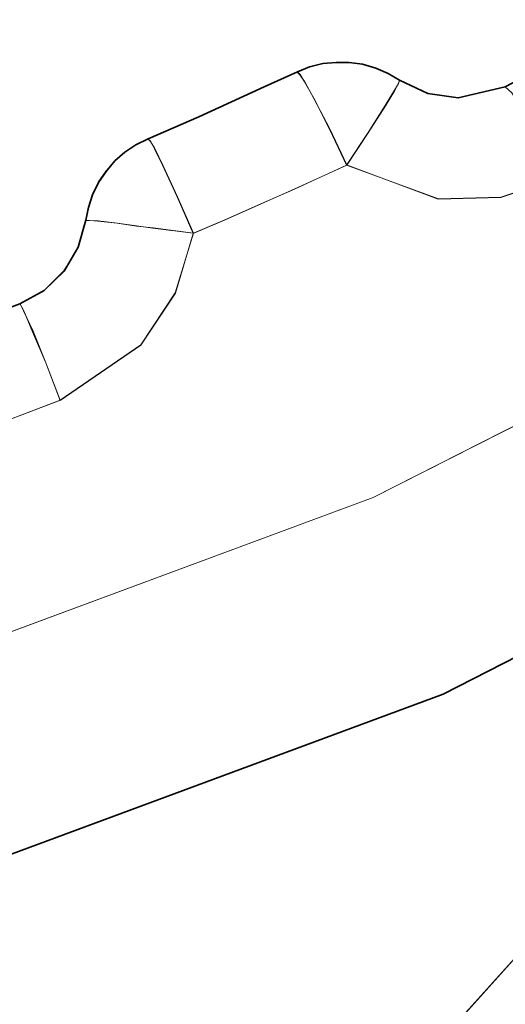
# Model space of a CAD drawing. Extents: x 28 to 569, y -591 to -167.
# Drawn here: x 378 to 379, y -497 to -495 of the extents above; entities that cross this region are included whole.
import ezdxf

# ---------------------------------------------------------------- set-up
doc = ezdxf.new("R2010")
doc.units = 0
doc.header["$MEASUREMENT"] = 0
for name, pattern in [('AI-Linetype-1298', [36, 18, -3.6, 3.6, -3.6, 3.6, -3.6]), ('AI-Linetype-1308', [36, 18, -3.6, 3.6, -3.6, 3.6, -3.6]), ('AI-Linetype-1310', [36, 18, -3.6, 3.6, -3.6, 3.6, -3.6]), ('AI-Linetype-1330', [36, 18, -3.6, 3.6, -3.6, 3.6, -3.6]), ('AI-Linetype-1331', [36, 18, -3.6, 3.6, -3.6, 3.6, -3.6]), ('AI-Linetype-1332', [36, 18, -3.6, 3.6, -3.6, 3.6, -3.6]), ('AI-Linetype-1333', [36, 18, -3.6, 3.6, -3.6, 3.6, -3.6]), ('AI-Linetype-1357', [36, 18, -3.6, 3.6, -3.6, 3.6, -3.6]), ('AI-Linetype-1360', [36, 18, -3.6, 3.6, -3.6, 3.6, -3.6]), ('AI-Linetype-1361', [36, 18, -3.6, 3.6, -3.6, 3.6, -3.6]), ('AI-Linetype-1366', [36, 18, -3.6, 3.6, -3.6, 3.6, -3.6]), ('AI-Linetype-1367', [36, 18, -3.6, 3.6, -3.6, 3.6, -3.6]), ('AI-Linetype-1368', [36, 18, -3.6, 3.6, -3.6, 3.6, -3.6]), ('AI-Linetype-1369', [36, 18, -3.6, 3.6, -3.6, 3.6, -3.6]), ('AI-Linetype-1374', [36, 18, -3.6, 3.6, -3.6, 3.6, -3.6]), ('AI-Linetype-1375', [36, 18, -3.6, 3.6, -3.6, 3.6, -3.6]), ('AI-Linetype-1376', [36, 18, -3.6, 3.6, -3.6, 3.6, -3.6]), ('AI-Linetype-3126', [36, 18, -3.6, 3.6, -3.6, 3.6, -3.6]), ('AI-Linetype-3136', [36, 18, -3.6, 3.6, -3.6, 3.6, -3.6]), ('AI-Linetype-3138', [36, 18, -3.6, 3.6, -3.6, 3.6, -3.6]), ('AI-Linetype-3158', [36, 18, -3.6, 3.6, -3.6, 3.6, -3.6]), ('AI-Linetype-3159', [36, 18, -3.6, 3.6, -3.6, 3.6, -3.6]), ('AI-Linetype-3160', [36, 18, -3.6, 3.6, -3.6, 3.6, -3.6]), ('AI-Linetype-3161', [36, 18, -3.6, 3.6, -3.6, 3.6, -3.6]), ('AI-Linetype-3185', [36, 18, -3.6, 3.6, -3.6, 3.6, -3.6]), ('AI-Linetype-3188', [36, 18, -3.6, 3.6, -3.6, 3.6, -3.6]), ('AI-Linetype-3189', [36, 18, -3.6, 3.6, -3.6, 3.6, -3.6]), ('AI-Linetype-3194', [36, 18, -3.6, 3.6, -3.6, 3.6, -3.6]), ('AI-Linetype-3195', [36, 18, -3.6, 3.6, -3.6, 3.6, -3.6]), ('AI-Linetype-3196', [36, 18, -3.6, 3.6, -3.6, 3.6, -3.6]), ('AI-Linetype-3197', [36, 18, -3.6, 3.6, -3.6, 3.6, -3.6]), ('AI-Linetype-3202', [36, 18, -3.6, 3.6, -3.6, 3.6, -3.6]), ('AI-Linetype-3203', [36, 18, -3.6, 3.6, -3.6, 3.6, -3.6]), ('AI-Linetype-3204', [36, 18, -3.6, 3.6, -3.6, 3.6, -3.6])]:
    doc.linetypes.add(name, pattern=pattern)
doc.layers.add('Layer 1', color=7, linetype='Continuous', lineweight=0)

msp = doc.modelspace()

# ---------------------------------------------------------------- linework, layer by layer
at = {"layer": 'Layer 1', "color": 18, "linetype": 'AI-Linetype-1298', "lineweight": 18, "true_color": 0x010101}
msp.add_lwpolyline([(385.6992, -493.3014), (384.9112, -493.3674), (384.1302, -493.4994), (383.3642, -493.6964), (382.6172, -493.9564), (381.8942, -494.2784), (381.2002, -494.6594), (380.5412, -495.0974), (379.9212, -495.5884), (379.3442, -496.1304), (378.8152, -496.7184), (378.3362, -497.3494), (377.9122, -498.0174), (377.5452, -498.7184), (377.2392, -499.4484)], dxfattribs=at)
at = {"layer": 'Layer 1', "color": 18, "linetype": 'AI-Linetype-3126', "lineweight": 18, "true_color": 0x010101}
msp.add_lwpolyline([(385.6992, -493.3014), (384.9112, -493.3674), (384.1302, -493.4994), (383.3642, -493.6964), (382.6172, -493.9564), (381.8942, -494.2784), (381.2002, -494.6594), (380.5412, -495.0974), (379.9212, -495.5884), (379.3442, -496.1304), (378.8152, -496.7184), (378.3362, -497.3494), (377.9122, -498.0174), (377.5452, -498.7184), (377.2392, -499.4484)], dxfattribs=at)
at = {"layer": 'Layer 1', "color": 18, "linetype": 'AI-Linetype-1308', "lineweight": 18, "true_color": 0x010101}
msp.add_lwpolyline([(381.7329, -493.6853), (380.8299, -494.4453), (379.8449, -495.0973), (378.7849, -495.6343), (377.6689, -496.0473), (376.5149, -496.3303), (375.3379, -496.4773), (374.1609, -496.4883), (372.9929, -496.3663)], dxfattribs=at)
at = {"layer": 'Layer 1', "color": 18, "linetype": 'AI-Linetype-3136', "lineweight": 18, "true_color": 0x010101}
msp.add_lwpolyline([(381.7329, -493.6853), (380.8299, -494.4453), (379.8449, -495.0973), (378.7849, -495.6343), (377.6689, -496.0473), (376.5149, -496.3303), (375.3379, -496.4773), (374.1609, -496.4883), (372.9929, -496.3663)], dxfattribs=at)
at = {"layer": 'Layer 1', "color": 18, "linetype": 'AI-Linetype-1310', "lineweight": 18, "true_color": 0x010101}
msp.add_lwpolyline([(372.9995, -496.7177), (374.2075, -496.8507), (375.4135, -496.8427), (376.6215, -496.6927), (377.7795, -496.4087), (378.9125, -495.9897), (380.0005, -495.4337), (380.6545, -495.0167), (381.2985, -494.5327), (381.9245, -493.9797)], dxfattribs=at)
at = {"layer": 'Layer 1', "color": 18, "linetype": 'AI-Linetype-3138', "lineweight": 18, "true_color": 0x010101}
msp.add_lwpolyline([(372.9995, -496.7177), (374.2075, -496.8507), (375.4135, -496.8427), (376.6215, -496.6927), (377.7795, -496.4087), (378.9125, -495.9897), (380.0005, -495.4337), (380.6545, -495.0167), (381.2985, -494.5327), (381.9245, -493.9797)], dxfattribs=at)
at = {"layer": 'Layer 1', "color": 18, "linetype": 'AI-Linetype-1374', "lineweight": 18, "true_color": 0x010101}
msp.add_lwpolyline([(378.6473, -494.8649), (378.6703, -494.8559), (378.6933, -494.8499), (378.7173, -494.8479), (378.7423, -494.8479), (378.7663, -494.8509), (378.7893, -494.8579), (378.8123, -494.8669), (378.8333, -494.8799)], dxfattribs=at)
at = {"layer": 'Layer 1', "color": 18, "linetype": 'AI-Linetype-3202', "lineweight": 18, "true_color": 0x010101}
msp.add_lwpolyline([(378.6473, -494.8649), (378.6703, -494.8559), (378.6933, -494.8499), (378.7173, -494.8479), (378.7423, -494.8479), (378.7663, -494.8509), (378.7893, -494.8579), (378.8123, -494.8669), (378.8333, -494.8799)], dxfattribs=at)
at = {"layer": 'Layer 1', "color": 18, "linetype": 'AI-Linetype-1368', "lineweight": 18, "true_color": 0x010101}
msp.add_lwpolyline([(378.3775, -494.9853), (378.4695, -494.9453), (378.5295, -494.9193), (378.5885, -494.8923), (378.6475, -494.8653)], dxfattribs=at)
at = {"layer": 'Layer 1', "color": 18, "linetype": 'AI-Linetype-3196', "lineweight": 18, "true_color": 0x010101}
msp.add_lwpolyline([(378.3775, -494.9853), (378.4695, -494.9453), (378.5295, -494.9193), (378.5885, -494.8923), (378.6475, -494.8653)], dxfattribs=at)
at = {"layer": 'Layer 1', "color": 18, "linetype": 'AI-Linetype-1369', "lineweight": 18, "true_color": 0x010101}
msp.add_lwpolyline([(378.6473, -494.8649), (378.6523, -494.8699), (378.6613, -494.8829), (378.6773, -494.9129), (378.7063, -494.9679), (378.7373, -495.0329)], dxfattribs=at)
at = {"layer": 'Layer 1', "color": 18, "linetype": 'AI-Linetype-3197', "lineweight": 18, "true_color": 0x010101}
msp.add_lwpolyline([(378.6473, -494.8649), (378.6523, -494.8699), (378.6613, -494.8829), (378.6773, -494.9129), (378.7063, -494.9679), (378.7373, -495.0329)], dxfattribs=at)
at = {"layer": 'Layer 1', "color": 18, "linetype": 'AI-Linetype-1375', "lineweight": 18, "true_color": 0x010101}
msp.add_lwpolyline([(378.7371, -495.0331), (378.7761, -494.9751), (378.8071, -494.9261), (378.8241, -494.8981), (378.8311, -494.8851), (378.8331, -494.8791)], dxfattribs=at)
at = {"layer": 'Layer 1', "color": 18, "linetype": 'AI-Linetype-3203', "lineweight": 18, "true_color": 0x010101}
msp.add_lwpolyline([(378.7371, -495.0331), (378.7761, -494.9751), (378.8071, -494.9261), (378.8241, -494.8981), (378.8311, -494.8851), (378.8331, -494.8791)], dxfattribs=at)
at = {"layer": 'Layer 1', "color": 18, "linetype": 'AI-Linetype-1376', "lineweight": 18, "true_color": 0x010101}
msp.add_lwpolyline([(378.8329, -494.8796), (378.8838, -494.9036), (378.9388, -494.9116), (379.0238, -494.8916)], dxfattribs=at)
at = {"layer": 'Layer 1', "color": 18, "linetype": 'AI-Linetype-3204', "lineweight": 18, "true_color": 0x010101}
msp.add_lwpolyline([(378.8329, -494.8796), (378.8838, -494.9036), (378.9388, -494.9116), (379.0238, -494.8916)], dxfattribs=at)
at = {"layer": 'Layer 1', "color": 18, "linetype": 'AI-Linetype-1366', "lineweight": 18, "true_color": 0x010101}
msp.add_lwpolyline([(378.2646, -495.1333), (378.2695, -495.1093), (378.2775, -495.0863), (378.2875, -495.0643), (378.3015, -495.0443), (378.3175, -495.0263), (378.3355, -495.0103), (378.3555, -494.9963), (378.3775, -494.9853)], dxfattribs=at)
at = {"layer": 'Layer 1', "color": 18, "linetype": 'AI-Linetype-3194', "lineweight": 18, "true_color": 0x010101}
msp.add_lwpolyline([(378.2646, -495.1333), (378.2695, -495.1093), (378.2775, -495.0863), (378.2875, -495.0643), (378.3015, -495.0443), (378.3175, -495.0263), (378.3355, -495.0103), (378.3555, -494.9963), (378.3775, -494.9853)], dxfattribs=at)
at = {"layer": 'Layer 1', "color": 18, "linetype": 'AI-Linetype-1367', "lineweight": 18, "true_color": 0x010101}
msp.add_lwpolyline([(378.4594, -495.1567), (378.4304, -495.0907), (378.4044, -495.0347), (378.3894, -495.0037), (378.3824, -494.9907), (378.3774, -494.9857)], dxfattribs=at)
at = {"layer": 'Layer 1', "color": 18, "linetype": 'AI-Linetype-3195', "lineweight": 18, "true_color": 0x010101}
msp.add_lwpolyline([(378.4594, -495.1567), (378.4304, -495.0907), (378.4044, -495.0347), (378.3894, -495.0037), (378.3824, -494.9907), (378.3774, -494.9857)], dxfattribs=at)
at = {"layer": 'Layer 1', "color": 18, "linetype": 'AI-Linetype-1332', "lineweight": 18, "true_color": 0x010101}
msp.add_lwpolyline([(378.7371, -495.0331), (378.6431, -495.0761), (378.5821, -495.1031), (378.5211, -495.1301), (378.4591, -495.1571)], dxfattribs=at)
at = {"layer": 'Layer 1', "color": 18, "linetype": 'AI-Linetype-3160', "lineweight": 18, "true_color": 0x010101}
msp.add_lwpolyline([(378.7371, -495.0331), (378.6431, -495.0761), (378.5821, -495.1031), (378.5211, -495.1301), (378.4591, -495.1571)], dxfattribs=at)
at = {"layer": 'Layer 1', "color": 18, "linetype": 'AI-Linetype-1333', "lineweight": 18, "true_color": 0x010101}
msp.add_lwpolyline([(379.1228, -495.0559), (379.0158, -495.0919), (378.9028, -495.0949), (378.7368, -495.0329)], dxfattribs=at)
at = {"layer": 'Layer 1', "color": 18, "linetype": 'AI-Linetype-3161', "lineweight": 18, "true_color": 0x010101}
msp.add_lwpolyline([(379.1228, -495.0559), (379.0158, -495.0919), (378.9028, -495.0949), (378.7368, -495.0329)], dxfattribs=at)
at = {"layer": 'Layer 1', "color": 18, "linetype": 'AI-Linetype-1360', "lineweight": 18, "true_color": 0x010101}
msp.add_lwpolyline([(378.1455, -495.2837), (378.1895, -495.2597), (378.2255, -495.2247), (378.2515, -495.1817), (378.2645, -495.1337)], dxfattribs=at)
at = {"layer": 'Layer 1', "color": 18, "linetype": 'AI-Linetype-3188', "lineweight": 18, "true_color": 0x010101}
msp.add_lwpolyline([(378.1455, -495.2837), (378.1895, -495.2597), (378.2255, -495.2247), (378.2515, -495.1817), (378.2645, -495.1337)], dxfattribs=at)
at = {"layer": 'Layer 1', "color": 18, "linetype": 'AI-Linetype-1361', "lineweight": 18, "true_color": 0x010101}
msp.add_lwpolyline([(378.2646, -495.1333), (378.2715, -495.1333), (378.2875, -495.1343), (378.3225, -495.1383), (378.3565, -495.1433), (378.3865, -495.1473), (378.4595, -495.1563)], dxfattribs=at)
at = {"layer": 'Layer 1', "color": 18, "linetype": 'AI-Linetype-3189', "lineweight": 18, "true_color": 0x010101}
msp.add_lwpolyline([(378.2646, -495.1333), (378.2715, -495.1333), (378.2875, -495.1343), (378.3225, -495.1383), (378.3565, -495.1433), (378.3865, -495.1473), (378.4595, -495.1563)], dxfattribs=at)
at = {"layer": 'Layer 1', "color": 18, "linetype": 'AI-Linetype-1331', "lineweight": 18, "true_color": 0x010101}
msp.add_lwpolyline([(378.4594, -495.1567), (378.4274, -495.2647), (378.3644, -495.3587), (378.2184, -495.4587)], dxfattribs=at)
at = {"layer": 'Layer 1', "color": 18, "linetype": 'AI-Linetype-3159', "lineweight": 18, "true_color": 0x010101}
msp.add_lwpolyline([(378.4594, -495.1567), (378.4274, -495.2647), (378.3644, -495.3587), (378.2184, -495.4587)], dxfattribs=at)
at = {"layer": 'Layer 1', "color": 18, "linetype": 'AI-Linetype-1357', "lineweight": 18, "true_color": 0x010101}
msp.add_lwpolyline([(378.1455, -495.2837), (378.1525, -495.2967), (378.1695, -495.3337), (378.1925, -495.3907), (378.2185, -495.4587)], dxfattribs=at)
at = {"layer": 'Layer 1', "color": 18, "linetype": 'AI-Linetype-3185', "lineweight": 18, "true_color": 0x010101}
msp.add_lwpolyline([(378.1455, -495.2837), (378.1525, -495.2967), (378.1695, -495.3337), (378.1925, -495.3907), (378.2185, -495.4587)], dxfattribs=at)
at = {"layer": 'Layer 1', "color": 18, "linetype": 'AI-Linetype-1330', "lineweight": 18, "true_color": 0x010101}
msp.add_lwpolyline([(378.2189, -495.4583), (378.1159, -495.4973), (378.0349, -495.5273)], dxfattribs=at)
at = {"layer": 'Layer 1', "color": 18, "linetype": 'AI-Linetype-3158', "lineweight": 18, "true_color": 0x010101}
msp.add_lwpolyline([(378.2189, -495.4583), (378.1159, -495.4973), (378.0349, -495.5273)], dxfattribs=at)
at = {"layer": 'Layer 1', "color": 18, "lineweight": 35, "true_color": 0x010101}
for points, knots in [([(386.0948, -512.1908), (386.0948, -512.1908), (386.8858, -512.1568), (386.8858, -512.1568), (386.8858, -512.1568), (387.6708, -512.0578), (387.6708, -512.0578), (387.6708, -512.0578), (388.4449, -511.8938), (388.4449, -511.8938), (388.4449, -511.8938), (389.2028, -511.6648), (389.2028, -511.6648), (389.2028, -511.6648), (389.9388, -511.3738), (389.9388, -511.3738), (389.9388, -511.3738), (390.6468, -511.0218), (390.6468, -511.0218), (390.6468, -511.0218), (391.3238, -510.6118), (391.3238, -510.6118), (391.3238, -510.6118), (391.9648, -510.1468), (391.9648, -510.1468), (391.9648, -510.1468), (392.5638, -509.6298), (392.5638, -509.6298), (392.5638, -509.6298), (393.1168, -509.0638), (393.1168, -509.0638), (393.1168, -509.0638), (393.6219, -508.4548), (393.6219, -508.4548), (393.6219, -508.4548), (394.0728, -507.8048), (394.0728, -507.8048), (394.0728, -507.8048), (394.4688, -507.1188), (394.4688, -507.1188), (394.4688, -507.1188), (394.8058, -506.4028), (394.8058, -506.4028), (394.8058, -506.4028), (395.0818, -505.6618), (395.0818, -505.6618), (395.0818, -505.6618), (395.2949, -504.8988), (395.2949, -504.8988), (395.2949, -504.8988), (395.4428, -504.1218), (395.4428, -504.1218), (395.4428, -504.1218), (395.5258, -503.3348), (395.5258, -503.3348), (395.5258, -503.3348), (395.5418, -502.5438), (395.5418, -502.5438), (395.5418, -502.5438), (395.4918, -501.7538), (395.4918, -501.7538), (395.4918, -501.7538), (395.3769, -500.9708), (395.3769, -500.9708), (395.3769, -500.9708), (395.1959, -500.2008), (395.1959, -500.2008), (395.1959, -500.2008), (394.9518, -499.4478), (394.9518, -499.4478), (394.9518, -499.4478), (394.6448, -498.7188), (394.6448, -498.7188), (394.6448, -498.7188), (394.2779, -498.0168), (394.2779, -498.0168), (394.2779, -498.0168), (393.8538, -497.3488), (393.8538, -497.3488), (393.8538, -497.3488), (393.3759, -496.7188), (393.3759, -496.7188), (393.3759, -496.7188), (392.8459, -496.1308), (392.8459, -496.1308), (392.8459, -496.1308), (392.2689, -495.5888), (392.2689, -495.5888), (392.2689, -495.5888), (391.6488, -495.0978), (391.6488, -495.0978), (391.6488, -495.0978), (390.9898, -494.6598), (390.9898, -494.6598), (390.9898, -494.6598), (390.2968, -494.2778), (390.2968, -494.2778), (390.2968, -494.2778), (389.5738, -493.9568), (389.5738, -493.9568), (389.5738, -493.9568), (388.8258, -493.6958), (388.8258, -493.6958), (388.8258, -493.6958), (388.0598, -493.4988), (388.0598, -493.4988), (388.0598, -493.4988), (387.2798, -493.3668), (387.2798, -493.3668), (387.2798, -493.3668), (386.4908, -493.3008), (386.4908, -493.3008), (386.4908, -493.3008), (385.6999, -493.3008), (385.6999, -493.3008), (385.6999, -493.3008), (384.9109, -493.3668), (384.9109, -493.3668), (384.9109, -493.3668), (384.1309, -493.4988), (384.1309, -493.4988), (384.1309, -493.4988), (383.3639, -493.6958), (383.3639, -493.6958), (383.3639, -493.6958), (382.6168, -493.9568), (382.6168, -493.9568), (382.6168, -493.9568), (381.8939, -494.2778), (381.8939, -494.2778), (381.8939, -494.2778), (381.2008, -494.6598), (381.2008, -494.6598), (381.2008, -494.6598), (380.5418, -495.0978), (380.5418, -495.0978), (380.5418, -495.0978), (379.9208, -495.5888), (379.9208, -495.5888), (379.9208, -495.5888), (379.3448, -496.1308), (379.3448, -496.1308), (379.3448, -496.1308), (378.8148, -496.7188), (378.8148, -496.7188), (378.8148, -496.7188), (378.3368, -497.3488), (378.3368, -497.3488), (378.3368, -497.3488), (377.9128, -498.0168), (377.9128, -498.0168), (377.9128, -498.0168), (377.5458, -498.7188), (377.5458, -498.7188), (377.5458, -498.7188), (377.2389, -499.4478), (377.2389, -499.4478), (377.2389, -499.4478), (376.9948, -500.2008), (376.9948, -500.2008), (376.9948, -500.2008), (376.8138, -500.9708), (376.8138, -500.9708), (376.8138, -500.9708), (376.6978, -501.7538), (376.6978, -501.7538), (376.6978, -501.7538), (376.6488, -502.5438), (376.6488, -502.5438), (376.6488, -502.5438), (376.6649, -503.3348), (376.6649, -503.3348), (376.6649, -503.3348), (376.7478, -504.1218), (376.7478, -504.1218), (376.7478, -504.1218), (376.8958, -504.8988), (376.8958, -504.8988), (376.8958, -504.8988), (377.1089, -505.6618), (377.1089, -505.6618), (377.1089, -505.6618), (377.3849, -506.4028), (377.3849, -506.4028), (377.3849, -506.4028), (377.7219, -507.1188), (377.7219, -507.1188), (377.7219, -507.1188), (378.1179, -507.8048), (378.1179, -507.8048), (378.1179, -507.8048), (378.5688, -508.4548), (378.5688, -508.4548), (378.5688, -508.4548), (379.0738, -509.0638), (379.0738, -509.0638), (379.0738, -509.0638), (379.6269, -509.6298), (379.6269, -509.6298), (379.6269, -509.6298), (380.2259, -510.1468), (380.2259, -510.1468), (380.2259, -510.1468), (380.8668, -510.6118), (380.8668, -510.6118), (380.8668, -510.6118), (381.5428, -511.0218), (381.5428, -511.0218), (381.5428, -511.0218), (382.2519, -511.3738), (382.2519, -511.3738), (382.2519, -511.3738), (382.9878, -511.6648), (382.9878, -511.6648), (382.9878, -511.6648), (383.7458, -511.8938), (383.7458, -511.8938), (383.7458, -511.8938), (384.5198, -512.0578), (384.5198, -512.0578), (384.5198, -512.0578), (385.3048, -512.1568), (385.3048, -512.1568), (385.3048, -512.1568), (386.0948, -512.1908), (386.0948, -512.1908)], [0, 0, 0, 0, 1, 1, 1, 2, 2, 2, 3, 3, 3, 4, 4, 4, 5, 5, 5, 6, 6, 6, 7, 7, 7, 8, 8, 8, 9, 9, 9, 10, 10, 10, 11, 11, 11, 12, 12, 12, 13, 13, 13, 14, 14, 14, 15, 15, 15, 16, 16, 16, 17, 17, 17, 18, 18, 18, 19, 19, 19, 20, 20, 20, 21, 21, 21, 22, 22, 22, 23, 23, 23, 24, 24, 24, 25, 25, 25, 26, 26, 26, 27, 27, 27, 28, 28, 28, 29, 29, 29, 30, 30, 30, 31, 31, 31, 32, 32, 32, 33, 33, 33, 34, 34, 34, 35, 35, 35, 36, 36, 36, 37, 37, 37, 38, 38, 38, 39, 39, 39, 40, 40, 40, 41, 41, 41, 42, 42, 42, 43, 43, 43, 44, 44, 44, 45, 45, 45, 46, 46, 46, 47, 47, 47, 48, 48, 48, 49, 49, 49, 50, 50, 50, 51, 51, 51, 52, 52, 52, 53, 53, 53, 54, 54, 54, 55, 55, 55, 56, 56, 56, 57, 57, 57, 58, 58, 58, 59, 59, 59, 60, 60, 60, 61, 61, 61, 62, 62, 62, 63, 63, 63, 64, 64, 64, 65, 65, 65, 66, 66, 66, 67, 67, 67, 68, 68, 68, 69, 69, 69, 70, 70, 70, 71, 71, 71, 72, 72, 72, 73, 73, 73, 74, 74, 74, 75, 75, 75, 75]), ([(372.9998, -496.7178), (372.9998, -496.7178), (374.2068, -496.8508), (374.2068, -496.8508), (374.2068, -496.8508), (375.4128, -496.8418), (375.4128, -496.8418), (375.4128, -496.8418), (376.6208, -496.6918), (376.6208, -496.6918), (376.6208, -496.6918), (377.7798, -496.4088), (377.7798, -496.4088), (377.7798, -496.4088), (378.9118, -495.9898), (378.9118, -495.9898), (378.9118, -495.9898), (380.0009, -495.4338), (380.0009, -495.4338), (380.0009, -495.4338), (380.6548, -495.0168), (380.6548, -495.0168), (380.6548, -495.0168), (381.2989, -494.5328), (381.2989, -494.5328), (381.2989, -494.5328), (381.9248, -493.9798), (381.9248, -493.9798)], [0, 0, 0, 0, 1, 1, 1, 2, 2, 2, 3, 3, 3, 4, 4, 4, 5, 5, 5, 6, 6, 6, 7, 7, 7, 8, 8, 8, 9, 9, 9, 9]), ([(379.0238, -494.8918), (379.0238, -494.8918), (379.1198, -494.8418), (379.1198, -494.8418), (379.1198, -494.8418), (379.1938, -494.8028), (379.1938, -494.8028)], [0, 0, 0, 0, 1, 1, 1, 2, 2, 2, 2]), ([(378.6479, -494.8648), (378.6479, -494.8648), (378.6699, -494.8558), (378.6699, -494.8558), (378.6699, -494.8558), (378.6938, -494.8498), (378.6938, -494.8498), (378.6938, -494.8498), (378.7178, -494.8478), (378.7178, -494.8478), (378.7178, -494.8478), (378.7418, -494.8478), (378.7418, -494.8478), (378.7418, -494.8478), (378.7658, -494.8508), (378.7658, -494.8508), (378.7658, -494.8508), (378.7899, -494.8578), (378.7899, -494.8578), (378.7899, -494.8578), (378.8119, -494.8678), (378.8119, -494.8678), (378.8119, -494.8678), (378.8329, -494.8798), (378.8329, -494.8798)], [0, 0, 0, 0, 1, 1, 1, 2, 2, 2, 3, 3, 3, 4, 4, 4, 5, 5, 5, 6, 6, 6, 7, 7, 7, 8, 8, 8, 8]), ([(378.3778, -494.9858), (378.3778, -494.9858), (378.4698, -494.9458), (378.4698, -494.9458), (378.4698, -494.9458), (378.5288, -494.9188), (378.5288, -494.9188), (378.5288, -494.9188), (378.5879, -494.8918), (378.5879, -494.8918), (378.5879, -494.8918), (378.6479, -494.8648), (378.6479, -494.8648)], [0, 0, 0, 0, 1, 1, 1, 2, 2, 2, 3, 3, 3, 4, 4, 4, 4]), ([(378.8329, -494.8798), (378.8329, -494.8798), (378.8838, -494.9038), (378.8838, -494.9038), (378.8838, -494.9038), (378.9388, -494.9118), (378.9388, -494.9118), (378.9388, -494.9118), (379.0238, -494.8918), (379.0238, -494.8918)], [0, 0, 0, 0, 1, 1, 1, 2, 2, 2, 3, 3, 3, 3]), ([(378.2649, -495.1328), (378.2649, -495.1328), (378.2698, -495.1098), (378.2698, -495.1098), (378.2698, -495.1098), (378.2769, -495.0868), (378.2769, -495.0868), (378.2769, -495.0868), (378.2878, -495.0648), (378.2878, -495.0648), (378.2878, -495.0648), (378.3018, -495.0448), (378.3018, -495.0448), (378.3018, -495.0448), (378.3178, -495.0258), (378.3178, -495.0258), (378.3178, -495.0258), (378.3358, -495.0098), (378.3358, -495.0098), (378.3358, -495.0098), (378.3558, -494.9968), (378.3558, -494.9968), (378.3558, -494.9968), (378.3778, -494.9858), (378.3778, -494.9858)], [0, 0, 0, 0, 1, 1, 1, 2, 2, 2, 3, 3, 3, 4, 4, 4, 5, 5, 5, 6, 6, 6, 7, 7, 7, 8, 8, 8, 8]), ([(378.1458, -495.2838), (378.1458, -495.2838), (378.1898, -495.2598), (378.1898, -495.2598), (378.1898, -495.2598), (378.2259, -495.2248), (378.2259, -495.2248), (378.2259, -495.2248), (378.2509, -495.1818), (378.2509, -495.1818), (378.2509, -495.1818), (378.2649, -495.1328), (378.2649, -495.1328)], [0, 0, 0, 0, 1, 1, 1, 2, 2, 2, 3, 3, 3, 4, 4, 4, 4]), ([(386.0948, -510.3008), (386.0948, -510.3008), (385.3878, -510.2678), (385.3878, -510.2678), (385.3878, -510.2678), (384.6858, -510.1678), (384.6858, -510.1678), (384.6858, -510.1678), (383.9969, -510.0038), (383.9969, -510.0038), (383.9969, -510.0038), (383.3258, -509.7748), (383.3258, -509.7748), (383.3258, -509.7748), (382.6798, -509.4848), (382.6798, -509.4848), (382.6798, -509.4848), (382.0628, -509.1348), (382.0628, -509.1348), (382.0628, -509.1348), (381.4818, -508.7298), (381.4818, -508.7298), (381.4818, -508.7298), (380.9418, -508.2708), (380.9418, -508.2708), (380.9418, -508.2708), (380.4459, -507.7648), (380.4459, -507.7648), (380.4459, -507.7648), (380.0009, -507.2138), (380.0009, -507.2138), (380.0009, -507.2138), (379.6089, -506.6228), (379.6089, -506.6228), (379.6089, -506.6228), (379.2738, -505.9988), (379.2738, -505.9988), (379.2738, -505.9988), (378.9988, -505.3458), (378.9988, -505.3458), (378.9988, -505.3458), (378.7859, -504.6698), (378.7859, -504.6698), (378.7859, -504.6698), (378.6378, -503.9768), (378.6378, -503.9768), (378.6378, -503.9768), (378.5548, -503.2728), (378.5548, -503.2728), (378.5548, -503.2728), (378.5378, -502.5648), (378.5378, -502.5648), (378.5378, -502.5648), (378.5879, -501.8578), (378.5879, -501.8578), (378.5879, -501.8578), (378.7039, -501.1588), (378.7039, -501.1588), (378.7039, -501.1588), (378.8849, -500.4728), (378.8849, -500.4728), (378.8849, -500.4728), (379.1288, -499.8078), (379.1288, -499.8078), (379.1288, -499.8078), (379.4338, -499.1688), (379.4338, -499.1688), (379.4338, -499.1688), (379.7978, -498.5608), (379.7978, -498.5608), (379.7978, -498.5608), (380.2169, -497.9888), (380.2169, -497.9888), (380.2169, -497.9888), (380.6878, -497.4598), (380.6878, -497.4598), (380.6878, -497.4598), (381.2058, -496.9768), (381.2058, -496.9768), (381.2058, -496.9768), (381.7678, -496.5438), (381.7678, -496.5438), (381.7678, -496.5438), (382.3668, -496.1658), (382.3668, -496.1658), (382.3668, -496.1658), (382.9988, -495.8458), (382.9988, -495.8458), (382.9988, -495.8458), (383.6588, -495.5858), (383.6588, -495.5858), (383.6588, -495.5858), (384.3388, -495.3898), (384.3388, -495.3898), (384.3388, -495.3898), (385.0359, -495.2568), (385.0359, -495.2568), (385.0359, -495.2568), (385.7408, -495.1908), (385.7408, -495.1908), (385.7408, -495.1908), (386.4499, -495.1908), (386.4499, -495.1908), (386.4499, -495.1908), (387.1548, -495.2568), (387.1548, -495.2568), (387.1548, -495.2568), (387.8509, -495.3898), (387.8509, -495.3898), (387.8509, -495.3898), (388.5319, -495.5858), (388.5319, -495.5858), (388.5319, -495.5858), (389.1918, -495.8458), (389.1918, -495.8458), (389.1918, -495.8458), (389.8238, -496.1658), (389.8238, -496.1658), (389.8238, -496.1658), (390.4228, -496.5438), (390.4228, -496.5438), (390.4228, -496.5438), (390.9839, -496.9768), (390.9839, -496.9768), (390.9839, -496.9768), (391.5028, -497.4598), (391.5028, -497.4598), (391.5028, -497.4598), (391.9738, -497.9888), (391.9738, -497.9888), (391.9738, -497.9888), (392.3928, -498.5608), (392.3928, -498.5608), (392.3928, -498.5608), (392.7568, -499.1688), (392.7568, -499.1688), (392.7568, -499.1688), (393.0619, -499.8078), (393.0619, -499.8078), (393.0619, -499.8078), (393.3058, -500.4728), (393.3058, -500.4728), (393.3058, -500.4728), (393.4868, -501.1588), (393.4868, -501.1588), (393.4868, -501.1588), (393.6028, -501.8578), (393.6028, -501.8578), (393.6028, -501.8578), (393.6519, -502.5648), (393.6519, -502.5648), (393.6519, -502.5648), (393.6358, -503.2728), (393.6358, -503.2728), (393.6358, -503.2728), (393.5529, -503.9768), (393.5529, -503.9768), (393.5529, -503.9768), (393.4038, -504.6698), (393.4038, -504.6698), (393.4038, -504.6698), (393.1918, -505.3458), (393.1918, -505.3458), (393.1918, -505.3458), (392.9168, -505.9988), (392.9168, -505.9988), (392.9168, -505.9988), (392.5818, -506.6228), (392.5818, -506.6228), (392.5818, -506.6228), (392.1898, -507.2138), (392.1898, -507.2138), (392.1898, -507.2138), (391.7438, -507.7648), (391.7438, -507.7648), (391.7438, -507.7648), (391.2488, -508.2708), (391.2488, -508.2708), (391.2488, -508.2708), (390.7089, -508.7298), (390.7089, -508.7298), (390.7089, -508.7298), (390.1278, -509.1348), (390.1278, -509.1348), (390.1278, -509.1348), (389.5108, -509.4848), (389.5108, -509.4848), (389.5108, -509.4848), (388.8648, -509.7748), (388.8648, -509.7748), (388.8648, -509.7748), (388.1938, -510.0038), (388.1938, -510.0038), (388.1938, -510.0038), (387.5048, -510.1678), (387.5048, -510.1678), (387.5048, -510.1678), (386.8029, -510.2678), (386.8029, -510.2678), (386.8029, -510.2678), (386.0948, -510.3008), (386.0948, -510.3008)], [0, 0, 0, 0, 1, 1, 1, 2, 2, 2, 3, 3, 3, 4, 4, 4, 5, 5, 5, 6, 6, 6, 7, 7, 7, 8, 8, 8, 9, 9, 9, 10, 10, 10, 11, 11, 11, 12, 12, 12, 13, 13, 13, 14, 14, 14, 15, 15, 15, 16, 16, 16, 17, 17, 17, 18, 18, 18, 19, 19, 19, 20, 20, 20, 21, 21, 21, 22, 22, 22, 23, 23, 23, 24, 24, 24, 25, 25, 25, 26, 26, 26, 27, 27, 27, 28, 28, 28, 29, 29, 29, 30, 30, 30, 31, 31, 31, 32, 32, 32, 33, 33, 33, 34, 34, 34, 35, 35, 35, 36, 36, 36, 37, 37, 37, 38, 38, 38, 39, 39, 39, 40, 40, 40, 41, 41, 41, 42, 42, 42, 43, 43, 43, 44, 44, 44, 45, 45, 45, 46, 46, 46, 47, 47, 47, 48, 48, 48, 49, 49, 49, 50, 50, 50, 51, 51, 51, 52, 52, 52, 53, 53, 53, 54, 54, 54, 55, 55, 55, 56, 56, 56, 57, 57, 57, 58, 58, 58, 59, 59, 59, 60, 60, 60, 61, 61, 61, 62, 62, 62, 63, 63, 63, 64, 64, 64, 65, 65, 65, 66, 66, 66, 67, 67, 67, 67]), ([(386.0948, -510.2058), (386.0948, -510.2058), (386.8048, -510.1728), (386.8048, -510.1728), (386.8048, -510.1728), (387.5078, -510.0708), (387.5078, -510.0708), (387.5078, -510.0708), (388.1978, -509.9038), (388.1978, -509.9038), (388.1978, -509.9038), (388.8698, -509.6718), (388.8698, -509.6718), (388.8698, -509.6718), (389.5158, -509.3768), (389.5158, -509.3768), (389.5158, -509.3768), (390.1309, -509.0208), (390.1309, -509.0208), (390.1309, -509.0208), (390.7098, -508.6088), (390.7098, -508.6088), (390.7098, -508.6088), (391.2469, -508.1438), (391.2469, -508.1438), (391.2469, -508.1438), (391.7368, -507.6298), (391.7368, -507.6298), (391.7368, -507.6298), (392.1758, -507.0718), (392.1758, -507.0718), (392.1758, -507.0718), (392.5598, -506.4738), (392.5598, -506.4738), (392.5598, -506.4738), (392.8849, -505.8428), (392.8849, -505.8428), (392.8849, -505.8428), (393.1488, -505.1828), (393.1488, -505.1828), (393.1488, -505.1828), (393.3498, -504.5018), (393.3498, -504.5018), (393.3498, -504.5018), (393.4839, -503.8038), (393.4839, -503.8038), (393.4839, -503.8038), (393.5518, -503.0968), (393.5518, -503.0968), (393.5518, -503.0968), (393.5518, -502.3868), (393.5518, -502.3868), (393.5518, -502.3868), (393.4839, -501.6788), (393.4839, -501.6788), (393.4839, -501.6788), (393.3498, -500.9818), (393.3498, -500.9818), (393.3498, -500.9818), (393.1488, -500.2998), (393.1488, -500.2998), (393.1488, -500.2998), (392.8849, -499.6408), (392.8849, -499.6408), (392.8849, -499.6408), (392.5598, -499.0098), (392.5598, -499.0098), (392.5598, -499.0098), (392.1758, -498.4118), (392.1758, -498.4118), (392.1758, -498.4118), (391.7368, -497.8538), (391.7368, -497.8538), (391.7368, -497.8538), (391.2469, -497.3388), (391.2469, -497.3388), (391.2469, -497.3388), (390.7098, -496.8738), (390.7098, -496.8738), (390.7098, -496.8738), (390.1309, -496.4618), (390.1309, -496.4618), (390.1309, -496.4618), (389.5158, -496.1068), (389.5158, -496.1068), (389.5158, -496.1068), (388.8698, -495.8118), (388.8698, -495.8118), (388.8698, -495.8118), (388.1978, -495.5798), (388.1978, -495.5798), (388.1978, -495.5798), (387.5078, -495.4118), (387.5078, -495.4118), (387.5078, -495.4118), (386.8048, -495.3108), (386.8048, -495.3108), (386.8048, -495.3108), (386.0948, -495.2768), (386.0948, -495.2768), (386.0948, -495.2768), (385.3858, -495.3108), (385.3858, -495.3108), (385.3858, -495.3108), (384.6829, -495.4118), (384.6829, -495.4118), (384.6829, -495.4118), (383.9918, -495.5798), (383.9918, -495.5798), (383.9918, -495.5798), (383.3209, -495.8118), (383.3209, -495.8118), (383.3209, -495.8118), (382.6748, -496.1068), (382.6748, -496.1068), (382.6748, -496.1068), (382.0598, -496.4618), (382.0598, -496.4618), (382.0598, -496.4618), (381.4808, -496.8738), (381.4808, -496.8738), (381.4808, -496.8738), (380.9438, -497.3388), (380.9438, -497.3388), (380.9438, -497.3388), (380.4539, -497.8538), (380.4539, -497.8538), (380.4539, -497.8538), (380.0149, -498.4118), (380.0149, -498.4118), (380.0149, -498.4118), (379.6309, -499.0098), (379.6309, -499.0098), (379.6309, -499.0098), (379.3048, -499.6408), (379.3048, -499.6408), (379.3048, -499.6408), (379.0408, -500.2998), (379.0408, -500.2998), (379.0408, -500.2998), (378.8408, -500.9818), (378.8408, -500.9818), (378.8408, -500.9818), (378.7068, -501.6788), (378.7068, -501.6788), (378.7068, -501.6788), (378.6389, -502.3868), (378.6389, -502.3868), (378.6389, -502.3868), (378.6389, -503.0968), (378.6389, -503.0968), (378.6389, -503.0968), (378.7068, -503.8038), (378.7068, -503.8038), (378.7068, -503.8038), (378.8408, -504.5018), (378.8408, -504.5018), (378.8408, -504.5018), (379.0408, -505.1828), (379.0408, -505.1828), (379.0408, -505.1828), (379.3048, -505.8428), (379.3048, -505.8428), (379.3048, -505.8428), (379.6309, -506.4738), (379.6309, -506.4738), (379.6309, -506.4738), (380.0149, -507.0718), (380.0149, -507.0718), (380.0149, -507.0718), (380.4539, -507.6298), (380.4539, -507.6298), (380.4539, -507.6298), (380.9438, -508.1438), (380.9438, -508.1438), (380.9438, -508.1438), (381.4808, -508.6088), (381.4808, -508.6088), (381.4808, -508.6088), (382.0598, -509.0208), (382.0598, -509.0208), (382.0598, -509.0208), (382.6748, -509.3768), (382.6748, -509.3768), (382.6748, -509.3768), (383.3209, -509.6718), (383.3209, -509.6718), (383.3209, -509.6718), (383.9918, -509.9038), (383.9918, -509.9038), (383.9918, -509.9038), (384.6829, -510.0708), (384.6829, -510.0708), (384.6829, -510.0708), (385.3858, -510.1728), (385.3858, -510.1728), (385.3858, -510.1728), (386.0948, -510.2058), (386.0948, -510.2058)], [0, 0, 0, 0, 1, 1, 1, 2, 2, 2, 3, 3, 3, 4, 4, 4, 5, 5, 5, 6, 6, 6, 7, 7, 7, 8, 8, 8, 9, 9, 9, 10, 10, 10, 11, 11, 11, 12, 12, 12, 13, 13, 13, 14, 14, 14, 15, 15, 15, 16, 16, 16, 17, 17, 17, 18, 18, 18, 19, 19, 19, 20, 20, 20, 21, 21, 21, 22, 22, 22, 23, 23, 23, 24, 24, 24, 25, 25, 25, 26, 26, 26, 27, 27, 27, 28, 28, 28, 29, 29, 29, 30, 30, 30, 31, 31, 31, 32, 32, 32, 33, 33, 33, 34, 34, 34, 35, 35, 35, 36, 36, 36, 37, 37, 37, 38, 38, 38, 39, 39, 39, 40, 40, 40, 41, 41, 41, 42, 42, 42, 43, 43, 43, 44, 44, 44, 45, 45, 45, 46, 46, 46, 47, 47, 47, 48, 48, 48, 49, 49, 49, 50, 50, 50, 51, 51, 51, 52, 52, 52, 53, 53, 53, 54, 54, 54, 55, 55, 55, 56, 56, 56, 57, 57, 57, 58, 58, 58, 59, 59, 59, 60, 60, 60, 61, 61, 61, 62, 62, 62, 63, 63, 63, 64, 64, 64, 65, 65, 65, 66, 66, 66, 66]), ([(377.9658, -495.3508), (377.9658, -495.3508), (378.0668, -495.3138), (378.0668, -495.3138), (378.0668, -495.3138), (378.1458, -495.2838), (378.1458, -495.2838)], [0, 0, 0, 0, 1, 1, 1, 2, 2, 2, 2])]:
    msp.add_open_spline(points, degree=3, knots=knots, dxfattribs=at)
at = {"layer": 'Layer 1', "color": 8, "lineweight": 18, "true_color": 0x818181}
for points, knots in [([(381.7328, -493.6855), (381.7328, -493.6855), (380.8298, -494.4455), (380.8298, -494.4455), (380.8298, -494.4455), (379.8448, -495.0965), (379.8448, -495.0965), (379.8448, -495.0965), (378.7848, -495.6345), (378.7848, -495.6345), (378.7848, -495.6345), (377.6688, -496.0475), (377.6688, -496.0475), (377.6688, -496.0475), (376.5149, -496.3295), (376.5149, -496.3295), (376.5149, -496.3295), (375.3379, -496.4765), (375.3379, -496.4765), (375.3379, -496.4765), (374.1609, -496.4885), (374.1609, -496.4885), (374.1609, -496.4885), (372.9929, -496.3665), (372.9929, -496.3665)], [0, 0, 0, 0, 1, 1, 1, 2, 2, 2, 3, 3, 3, 4, 4, 4, 5, 5, 5, 6, 6, 6, 7, 7, 7, 8, 8, 8, 8]), ([(386.0948, -511.2455), (386.0948, -511.2455), (385.3438, -511.2125), (385.3438, -511.2125), (385.3438, -511.2125), (384.5978, -511.1125), (384.5978, -511.1125), (384.5978, -511.1125), (383.8639, -510.9475), (383.8639, -510.9475), (383.8639, -510.9475), (383.1479, -510.7185), (383.1479, -510.7185), (383.1479, -510.7185), (382.4539, -510.4265), (382.4539, -510.4265), (382.4539, -510.4265), (381.7888, -510.0745), (381.7888, -510.0745), (381.7888, -510.0745), (381.1578, -509.6655), (381.1578, -509.6655), (381.1578, -509.6655), (380.5648, -509.2015), (380.5648, -509.2015), (380.5648, -509.2015), (380.0158, -508.6875), (380.0158, -508.6875), (380.0158, -508.6875), (379.5139, -508.1275), (379.5139, -508.1275), (379.5139, -508.1275), (379.0638, -507.5245), (379.0638, -507.5245), (379.0638, -507.5245), (378.6688, -506.8845), (378.6688, -506.8845), (378.6688, -506.8845), (378.3318, -506.2115), (378.3318, -506.2115), (378.3318, -506.2115), (378.0548, -505.5125), (378.0548, -505.5125), (378.0548, -505.5125), (377.8419, -504.7905), (377.8419, -504.7905), (377.8419, -504.7905), (377.6928, -504.0535), (377.6928, -504.0535), (377.6928, -504.0535), (377.6098, -503.3055), (377.6098, -503.3055), (377.6098, -503.3055), (377.5938, -502.5535), (377.5938, -502.5535), (377.5938, -502.5535), (377.6428, -501.8025), (377.6428, -501.8025), (377.6428, -501.8025), (377.7599, -501.0595), (377.7599, -501.0595), (377.7599, -501.0595), (377.9409, -500.3295), (377.9409, -500.3295), (377.9409, -500.3295), (378.1858, -499.6185), (378.1858, -499.6185), (378.1858, -499.6185), (378.4929, -498.9315), (378.4929, -498.9315), (378.4929, -498.9315), (378.8589, -498.2745), (378.8589, -498.2745), (378.8589, -498.2745), (379.2828, -497.6525), (379.2828, -497.6525), (379.2828, -497.6525), (379.7588, -497.0695), (379.7588, -497.0695), (379.7588, -497.0695), (380.2848, -496.5325), (380.2848, -496.5325), (380.2848, -496.5325), (380.8568, -496.0425), (380.8568, -496.0425), (380.8568, -496.0425), (381.4688, -495.6065), (381.4688, -495.6065), (381.4688, -495.6065), (382.1179, -495.2255), (382.1179, -495.2255), (382.1179, -495.2255), (382.7978, -494.9035), (382.7978, -494.9035), (382.7978, -494.9035), (383.5028, -494.6425), (383.5028, -494.6425), (383.5028, -494.6425), (384.2288, -494.4445), (384.2288, -494.4445), (384.2288, -494.4445), (384.9698, -494.3125), (384.9698, -494.3125), (384.9698, -494.3125), (385.7188, -494.2455), (385.7188, -494.2455), (385.7188, -494.2455), (386.4719, -494.2455), (386.4719, -494.2455), (386.4719, -494.2455), (387.2209, -494.3125), (387.2209, -494.3125), (387.2209, -494.3125), (387.9618, -494.4445), (387.9618, -494.4445), (387.9618, -494.4445), (388.6869, -494.6425), (388.6869, -494.6425), (388.6869, -494.6425), (389.3928, -494.9035), (389.3928, -494.9035), (389.3928, -494.9035), (390.0728, -495.2255), (390.0728, -495.2255), (390.0728, -495.2255), (390.7219, -495.6065), (390.7219, -495.6065), (390.7219, -495.6065), (391.3339, -496.0425), (391.3339, -496.0425), (391.3339, -496.0425), (391.9058, -496.5325), (391.9058, -496.5325), (391.9058, -496.5325), (392.4318, -497.0695), (392.4318, -497.0695), (392.4318, -497.0695), (392.9078, -497.6525), (392.9078, -497.6525), (392.9078, -497.6525), (393.3308, -498.2745), (393.3308, -498.2745), (393.3308, -498.2745), (393.6978, -498.9315), (393.6978, -498.9315), (393.6978, -498.9315), (394.0048, -499.6185), (394.0048, -499.6185), (394.0048, -499.6185), (394.2498, -500.3295), (394.2498, -500.3295), (394.2498, -500.3295), (394.4308, -501.0595), (394.4308, -501.0595), (394.4308, -501.0595), (394.5468, -501.8025), (394.5468, -501.8025), (394.5468, -501.8025), (394.5969, -502.5535), (394.5969, -502.5535), (394.5969, -502.5535), (394.5808, -503.3055), (394.5808, -503.3055), (394.5808, -503.3055), (394.4978, -504.0535), (394.4978, -504.0535), (394.4978, -504.0535), (394.3488, -504.7905), (394.3488, -504.7905), (394.3488, -504.7905), (394.1349, -505.5125), (394.1349, -505.5125), (394.1349, -505.5125), (393.8589, -506.2115), (393.8589, -506.2115), (393.8589, -506.2115), (393.5218, -506.8845), (393.5218, -506.8845), (393.5218, -506.8845), (393.1269, -507.5245), (393.1269, -507.5245), (393.1269, -507.5245), (392.6768, -508.1275), (392.6768, -508.1275), (392.6768, -508.1275), (392.1748, -508.6875), (392.1748, -508.6875), (392.1748, -508.6875), (391.6248, -509.2015), (391.6248, -509.2015), (391.6248, -509.2015), (391.0328, -509.6655), (391.0328, -509.6655), (391.0328, -509.6655), (390.4019, -510.0745), (390.4019, -510.0745), (390.4019, -510.0745), (389.7368, -510.4265), (389.7368, -510.4265), (389.7368, -510.4265), (389.0428, -510.7185), (389.0428, -510.7185), (389.0428, -510.7185), (388.3268, -510.9475), (388.3268, -510.9475), (388.3268, -510.9475), (387.5928, -511.1125), (387.5928, -511.1125), (387.5928, -511.1125), (386.8469, -511.2125), (386.8469, -511.2125), (386.8469, -511.2125), (386.0948, -511.2455), (386.0948, -511.2455)], [0, 0, 0, 0, 1, 1, 1, 2, 2, 2, 3, 3, 3, 4, 4, 4, 5, 5, 5, 6, 6, 6, 7, 7, 7, 8, 8, 8, 9, 9, 9, 10, 10, 10, 11, 11, 11, 12, 12, 12, 13, 13, 13, 14, 14, 14, 15, 15, 15, 16, 16, 16, 17, 17, 17, 18, 18, 18, 19, 19, 19, 20, 20, 20, 21, 21, 21, 22, 22, 22, 23, 23, 23, 24, 24, 24, 25, 25, 25, 26, 26, 26, 27, 27, 27, 28, 28, 28, 29, 29, 29, 30, 30, 30, 31, 31, 31, 32, 32, 32, 33, 33, 33, 34, 34, 34, 35, 35, 35, 36, 36, 36, 37, 37, 37, 38, 38, 38, 39, 39, 39, 40, 40, 40, 41, 41, 41, 42, 42, 42, 43, 43, 43, 44, 44, 44, 45, 45, 45, 46, 46, 46, 47, 47, 47, 48, 48, 48, 49, 49, 49, 50, 50, 50, 51, 51, 51, 52, 52, 52, 53, 53, 53, 54, 54, 54, 55, 55, 55, 56, 56, 56, 57, 57, 57, 58, 58, 58, 59, 59, 59, 60, 60, 60, 61, 61, 61, 62, 62, 62, 63, 63, 63, 64, 64, 64, 65, 65, 65, 66, 66, 66, 67, 67, 67, 68, 68, 68, 69, 69, 69, 70, 70, 70, 71, 71, 71, 71]), ([(378.6479, -494.8645), (378.6479, -494.8645), (378.6529, -494.8695), (378.6529, -494.8695), (378.6529, -494.8695), (378.6609, -494.8825), (378.6609, -494.8825), (378.6609, -494.8825), (378.6779, -494.9125), (378.6779, -494.9125), (378.6779, -494.9125), (378.7058, -494.9685), (378.7058, -494.9685), (378.7058, -494.9685), (378.7368, -495.0335), (378.7368, -495.0335)], [0, 0, 0, 0, 1, 1, 1, 2, 2, 2, 3, 3, 3, 4, 4, 4, 5, 5, 5, 5]), ([(378.7368, -495.0335), (378.7368, -495.0335), (378.7758, -494.9745), (378.7758, -494.9745), (378.7758, -494.9745), (378.8068, -494.9255), (378.8068, -494.9255), (378.8068, -494.9255), (378.8238, -494.8975), (378.8238, -494.8975), (378.8238, -494.8975), (378.8308, -494.8855), (378.8308, -494.8855), (378.8308, -494.8855), (378.8329, -494.8795), (378.8329, -494.8795)], [0, 0, 0, 0, 1, 1, 1, 2, 2, 2, 3, 3, 3, 4, 4, 4, 5, 5, 5, 5]), ([(379.0238, -494.8915), (379.0238, -494.8915), (379.0359, -494.9025), (379.0359, -494.9025), (379.0359, -494.9025), (379.0579, -494.9375), (379.0579, -494.9375), (379.0579, -494.9375), (379.0888, -494.9915), (379.0888, -494.9915), (379.0888, -494.9915), (379.1228, -495.0555), (379.1228, -495.0555)], [0, 0, 0, 0, 1, 1, 1, 2, 2, 2, 3, 3, 3, 4, 4, 4, 4]), ([(378.4598, -495.1565), (378.4598, -495.1565), (378.4308, -495.0905), (378.4308, -495.0905), (378.4308, -495.0905), (378.4048, -495.0345), (378.4048, -495.0345), (378.4048, -495.0345), (378.3899, -495.0035), (378.3899, -495.0035), (378.3899, -495.0035), (378.3818, -494.9905), (378.3818, -494.9905), (378.3818, -494.9905), (378.3778, -494.9855), (378.3778, -494.9855)], [0, 0, 0, 0, 1, 1, 1, 2, 2, 2, 3, 3, 3, 4, 4, 4, 5, 5, 5, 5]), ([(378.7368, -495.0335), (378.7368, -495.0335), (378.6428, -495.0765), (378.6428, -495.0765), (378.6428, -495.0765), (378.5818, -495.1035), (378.5818, -495.1035), (378.5818, -495.1035), (378.5208, -495.1305), (378.5208, -495.1305), (378.5208, -495.1305), (378.4598, -495.1565), (378.4598, -495.1565)], [0, 0, 0, 0, 1, 1, 1, 2, 2, 2, 3, 3, 3, 4, 4, 4, 4]), ([(379.1228, -495.0555), (379.1228, -495.0555), (379.0158, -495.0915), (379.0158, -495.0915), (379.0158, -495.0915), (378.9029, -495.0945), (378.9029, -495.0945), (378.9029, -495.0945), (378.7368, -495.0335), (378.7368, -495.0335)], [0, 0, 0, 0, 1, 1, 1, 2, 2, 2, 3, 3, 3, 3]), ([(378.2649, -495.1335), (378.2649, -495.1335), (378.2718, -495.1335), (378.2718, -495.1335), (378.2718, -495.1335), (378.2868, -495.1345), (378.2868, -495.1345), (378.2868, -495.1345), (378.3218, -495.1385), (378.3218, -495.1385), (378.3218, -495.1385), (378.3568, -495.1435), (378.3568, -495.1435), (378.3568, -495.1435), (378.3868, -495.1465), (378.3868, -495.1465), (378.3868, -495.1465), (378.4598, -495.1565), (378.4598, -495.1565)], [0, 0, 0, 0, 1, 1, 1, 2, 2, 2, 3, 3, 3, 4, 4, 4, 5, 5, 5, 6, 6, 6, 6]), ([(378.4598, -495.1565), (378.4598, -495.1565), (378.4268, -495.2645), (378.4268, -495.2645), (378.4268, -495.2645), (378.3648, -495.3585), (378.3648, -495.3585), (378.3648, -495.3585), (378.2188, -495.4585), (378.2188, -495.4585)], [0, 0, 0, 0, 1, 1, 1, 2, 2, 2, 3, 3, 3, 3]), ([(378.1458, -495.2835), (378.1458, -495.2835), (378.1529, -495.2965), (378.1529, -495.2965), (378.1529, -495.2965), (378.1688, -495.3345), (378.1688, -495.3345), (378.1688, -495.3345), (378.1928, -495.3905), (378.1928, -495.3905), (378.1928, -495.3905), (378.2188, -495.4585), (378.2188, -495.4585)], [0, 0, 0, 0, 1, 1, 1, 2, 2, 2, 3, 3, 3, 4, 4, 4, 4]), ([(378.2188, -495.4585), (378.2188, -495.4585), (378.1158, -495.4975), (378.1158, -495.4975), (378.1158, -495.4975), (378.0348, -495.5275), (378.0348, -495.5275)], [0, 0, 0, 0, 1, 1, 1, 2, 2, 2, 2])]:
    msp.add_open_spline(points, degree=3, knots=knots, dxfattribs=at)

doc.saveas('drawing.dxf')
